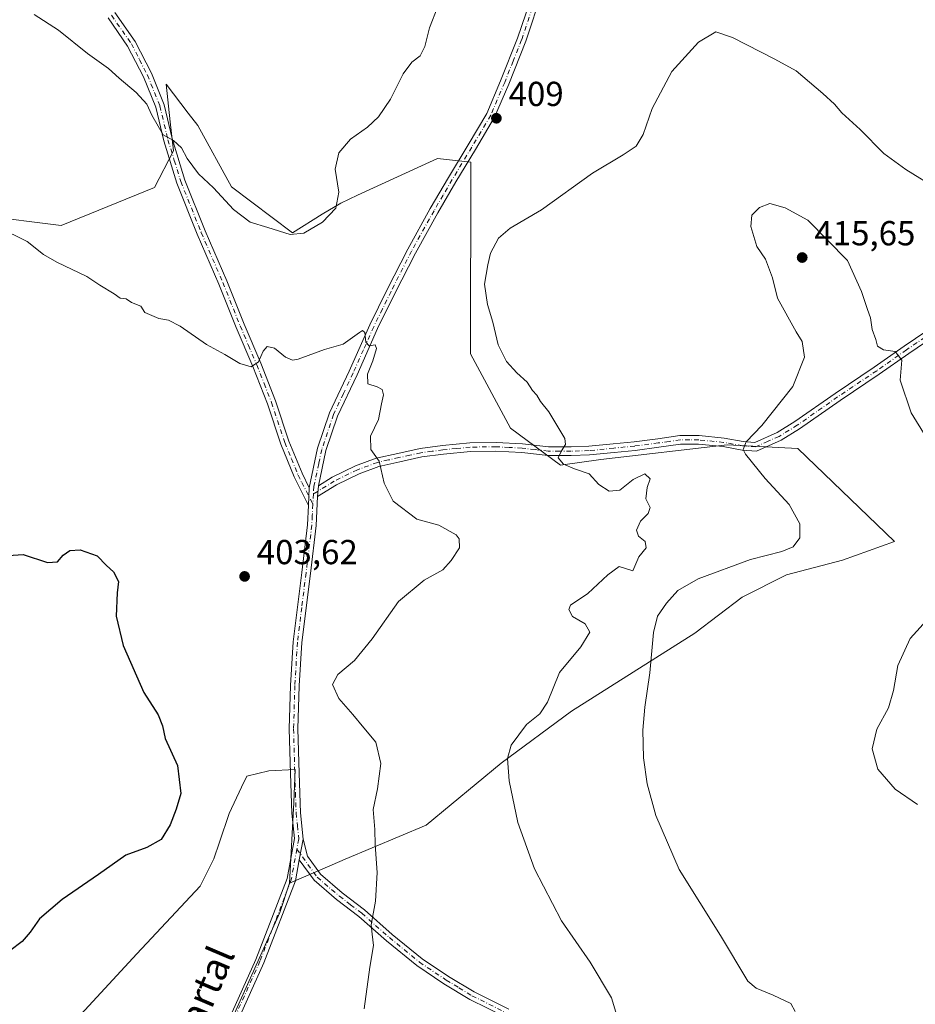
# Model space of a CAD drawing. Units: metres. Extents: x 590965 to 594431, y 4685064 to 4687430.
# Drawn here: x 591336 to 591595, y 4686999 to 4687283 of the extents above; entities that cross this region are included whole.
import ezdxf
from ezdxf.enums import TextEntityAlignment as Align

# ---------------------------------------------------------------- set-up
doc = ezdxf.new("R2010")
doc.units = ezdxf.units.M
doc.header["$MEASUREMENT"] = 0
doc.linetypes.add('DGN Style 4', pattern=[2.6384748266838614, 1.318413404963828, -0.6592067024819142, 0.001648016756204785, -0.6592067024819142])
for name, color, linetype, lineweight in [('Camino Cxs', 7, 'Continuous', 0), ('Camino eje', 30, 'DGN Style 4', 13), ('Cultivos leñosos CxS', 92, 'Continuous', 0), ('Curva de nivel maestra', 30, 'Continuous', 30), ('Curva de nivel normal', 30, 'Continuous', 0), ('Pastizal CxS', 92, 'Continuous', 0), ('Pista no pavimentada Cxs', 111, 'Continuous', 0), ('Pista no pavimentada eje', 91, 'DGN Style 4', 0), ('Pista pavimentada Cxs', 135, 'Continuous', 0), ('Pista pavimentada eje', 135, 'DGN Style 4', 0), ('Punto de cota en terreno', 7, 'Continuous', 0), ('Rótulo de punto de cota en terreno', 7, 'Continuous', 0), ('Texto cartográfico', 7, 'Continuous', 0)]:
    doc.layers.add(name, color=color, linetype=linetype, lineweight=lineweight)
doc.styles.add('Style-Arial', font='txt')

# ---------------------------------------------------------------- blocks, each defined once
blk = doc.blocks.new('*U7')
at = {"layer": 'Cultivos leñosos CxS', "color": 92, "linetype": 'Continuous', "lineweight": 0}
blk.add_polyline3d([(591381.0464000005, 4686958.0955, 402.7891999999993), (591411.2089000001, 4687025.167500001, 402.8205000000016), (591413.9567, 4687033.6075, 402.937699999995), (591426.2443000004, 4687038.9089, 403.9529999999941), (591430.0828999998, 4687040.565099999, 404.1836999999941), (591453.4802999999, 4687050.329700001, 406.2811999999976), (591475.0538999997, 4687068.2423, 409.4959999999992), (591495.4386999998, 4687083.2711, 411.3585000000021), (591531.0510999998, 4687105.7457, 415.5632000000041), (591544.6424000004, 4687116.1503, 416.1003999999957), (591557.5174000004, 4687122.5913, 415.8025000000052), (591573.6107000001, 4687126.8851, 416.3334999999934), (591588.6312999995, 4687132.252900001, 417.5795999999973), (591560.7361000003, 4687159.090100001, 416.0734999999986), (591540.3509000001, 4687160.1643, 414.020399999994), (591503.8717, 4687155.871099999, 410.7054999999964), (591492.1848999998, 4687154.235300001, 409.7687000000006), (591477.8123000005, 4687164.920299999, 409.3638000000064), (591466.1864999998, 4687186.4005, 409.0544999999984), (591466.3213000001, 4687241.750499999, 408.4857000000048), (591456.6643000003, 4687242.8235, 409.6481000000058), (591433.6218999998, 4687232.182700001, 409.9458000000013), (591428.7691000003, 4687229.9417, 410.2635000000009), (591423.4044000005, 4687226.722300001, 410.5764999999956), (591414.8211000003, 4687221.353900001, 410.4501000000019), (591397.1797000002, 4687234.6171, 410.6953000000067), (591387.4940999999, 4687252.304300001, 411.1573000000063), (591384.7581000002, 4687255.888900001, 411.1677999999956), (591378.3425000003, 4687264.293500001, 411.2635000000009), (591379.5592999998, 4687253.335300001, 410.5225000000065), (591380.4884000003, 4687244.9715, 410.081600000005), (591374.9625000004, 4687234.3917, 409.0005999999994), (591348.0016000001, 4687223.445699999, 406.733699999997), (591324.9316999996, 4687226.3299, 405.8169999999955)], dxfattribs=at)
blk = doc.blocks.new('5PATER')
at = {"layer": 'Cultivos leñosos CxS', "linetype": 'Continuous', "lineweight": 0}
h = blk.add_hatch(color=51, dxfattribs=at)
edge = h.paths.add_edge_path()
edge.add_ellipse((0, 0), major_axis=(-0.1095731443231308, -0.1110710700762829), ratio=0.9994222409660322, start_angle=0, end_angle=360)

msp = doc.modelspace()

# ---------------------------------------------------------------- linework, layer by layer
at = {"layer": 'Camino Cxs', "color": 7, "linetype": 'Continuous', "lineweight": 0, "extrusion": (-0.001998271286326631, -0.02382554227752661, 0.9997141343639431), "elevation": -112452.4825514075, "flags": 128}
msp.add_lwpolyline([(197612.8441060061, 4718839.222368991), (197612.844106006, 4718836.110595322)], dxfattribs=at)
at = {"layer": 'Camino Cxs', "color": 7, "linetype": 'Continuous', "lineweight": 0, "extrusion": (-0.001501833950291409, -0.0306374125813615, 0.999529436007317), "elevation": -144087.2277636116, "flags": 128}
msp.add_lwpolyline([(361223.8105230504, 4708273.503209408), (361223.8105230504, 4708278.611737071)], dxfattribs=at)
at = {"layer": 'Camino Cxs', "color": 7, "linetype": 'Continuous', "lineweight": 0}
for points in [[(591363.5800999999, 4687284.9001, 412.1812000000064), (591369.3800999997, 4687276.550100001, 411.7446000000054), (591374.1001000004, 4687267.4101, 411.1736999999994), (591377.7401000002, 4687258.3301, 410.7228000000032), (591380.0800999999, 4687248.550100001, 410.2939999999944), (591383.7701000003, 4687236.5601, 409.7131999999983), (591389.6401000004, 4687221.880100001, 408.5718000000052), (591395.8901000004, 4687207.470100001, 407.1503999999986), (591400.9001000002, 4687194.940099999, 406.0093000000052), (591405.6801000005, 4687183.7301, 405.0176000000066), (591409.9600999998, 4687172.800100001, 404.2801000000036), (591413.8101000004, 4687161.220100001, 403.4817999999942), (591417.6001000004, 4687151.920100001, 403.2926000000007), (591419.6901000004, 4687147.7301, 403.2550000000047), (591419.4401000004, 4687142.630100001, 403.0982999999979), (591415.3201000001, 4687150.880100001, 403.1524999999965), (591411.4700999996, 4687160.350099999, 403.3855999999942), (591407.6101000002, 4687171.950099999, 404.0954999999958), (591403.3601000002, 4687182.780099999, 404.9493999999977), (591398.5900999998, 4687193.9901, 405.9407000000065), (591393.5800999999, 4687206.5101, 407.0644000000029), (591387.3300999999, 4687220.920100001, 408.3258999999962), (591381.4101, 4687235.720100001, 409.4704999999958), (591377.6700999998, 4687247.890100001, 410.0752999999968), (591375.3501000004, 4687257.5701, 410.4688000000024), (591371.8201000001, 4687266.370100001, 410.8473999999987), (591367.2401000002, 4687275.2601, 411.3466999999946), (591361.6001000004, 4687283.380100001, 411.803700000004)], [(591363.5800999999, 4687284.9001, 412.1812000000064), (591369.3800999997, 4687276.550100001, 411.7446000000054), (591374.1001000004, 4687267.4101, 411.1736999999994), (591377.7401000002, 4687258.3301, 410.7228000000032), (591380.0800999999, 4687248.550100001, 410.2939999999944), (591383.7701000003, 4687236.5601, 409.7131999999983), (591389.6401000004, 4687221.880100001, 408.5718000000052), (591395.8901000004, 4687207.470100001, 407.1503999999986), (591400.9001000002, 4687194.940099999, 406.0093000000052), (591405.6801000005, 4687183.7301, 405.0176000000066), (591409.9600999998, 4687172.800100001, 404.2801000000036), (591413.8101000004, 4687161.220100001, 403.4817999999942), (591417.6001000004, 4687151.920100001, 403.2926000000007), (591419.6901000004, 4687147.7301, 403.2550000000047)], [(591419.4401000004, 4687142.630100001, 403.0982999999979), (591415.3201000001, 4687150.880100001, 403.1524999999965), (591411.4700999996, 4687160.350099999, 403.3855999999942), (591407.6101000002, 4687171.950099999, 404.0954999999958), (591403.3601000002, 4687182.780099999, 404.9493999999977), (591398.5900999998, 4687193.9901, 405.9407000000065), (591393.5800999999, 4687206.5101, 407.0644000000029), (591387.3300999999, 4687220.920100001, 408.3258999999962), (591381.4101, 4687235.720100001, 409.4704999999958), (591377.6700999998, 4687247.890100001, 410.0752999999968), (591375.3501000004, 4687257.5701, 410.4688000000024), (591371.8201000001, 4687266.370100001, 410.8473999999987), (591367.2401000002, 4687275.2601, 411.3466999999946), (591361.6001000004, 4687283.380100001, 411.803700000004)], [(591602.7001, 4687193.200099999, 413.5761000000057), (591592.8201000001, 4687186.540100001, 414.790399999998), (591584.2301000003, 4687180.5001, 415.5602999999974), (591572.9200999998, 4687172.9301, 416.0420000000013), (591561.2701000003, 4687164.7501, 416.0246999999945), (591555.9301000005, 4687161.470100001, 415.8371000000043), (591548.7701000003, 4687158.3201, 415.2366000000038), (591544.6300999997, 4687158.640100001, 414.716499999995), (591539.1501000002, 4687159.620100001, 414.0288), (591532.0900999998, 4687160.3201, 413.2005999999965), (591526.8800999997, 4687160.350099999, 412.7321999999986), (591520.6300999997, 4687159.440099999, 412.1627000000008), (591513.8000999996, 4687158.550100001, 411.6334999999963), (591507.7100999998, 4687157.940099999, 411.1704000000027), (591500.5500999996, 4687157.210100001, 410.5669999999955), (591495.3201000001, 4687157.0701, 410.1818999999959), (591488.6201, 4687157.0801, 409.6674000000057), (591481.0301000001, 4687157.940099999, 409.0418999999966), (591473.5900999998, 4687158.3301, 408.2810999999929), (591466.2200999996, 4687158.2401, 407.5608000000066), (591458.4200999998, 4687157.460100001, 406.7799999999988), (591452.1601, 4687156.630100001, 406.1505000000034), (591445.8400999998, 4687155.2301, 405.5144), (591439.7301000003, 4687153.860099999, 404.8157999999967), (591434.0500999996, 4687151.790100001, 404.1015000000043), (591427.5000999998, 4687148.5801, 403.4345999999932), (591422.0701000001, 4687145.2301, 403.2312999999995), (591422.3300999999, 4687148.3301, 403.3056999999972), (591426.2901, 4687150.770099999, 403.4701000000059), (591433.0701000001, 4687154.090100001, 404.138300000006), (591439.0301000001, 4687156.2601, 404.8846000000049), (591445.2901, 4687157.670100001, 405.5559000000067), (591451.7200999996, 4687159.100099999, 406.2710999999982), (591458.1300999997, 4687159.940099999, 406.9036000000052), (591466.0800999999, 4687160.7401, 407.645199999999), (591473.6401000004, 4687160.8301, 408.4510000000009), (591481.2301000003, 4687160.440099999, 409.3099999999977), (591488.7600999996, 4687159.5701, 409.8542000000016), (591495.2901, 4687159.5701, 410.3344999999972), (591500.3901000004, 4687159.710100001, 410.7148000000016), (591507.4600999998, 4687160.4301, 411.297000000006), (591513.5100999996, 4687161.040100001, 411.8016000000061), (591520.2901, 4687161.920100001, 412.4128000000055), (591526.7001, 4687162.860099999, 413.0151999999944), (591532.2301000003, 4687162.8201, 413.5008999999991), (591539.5000999998, 4687162.100099999, 414.2690000000002), (591544.9501, 4687161.120100001, 414.8144999999931), (591548.3400999998, 4687160.860099999, 415.1564000000071), (591554.7600999996, 4687163.690099999, 415.5924999999988), (591559.8901000004, 4687166.840100001, 415.7534000000014), (591571.5000999998, 4687174.9901, 415.9054999999935), (591582.8101000004, 4687182.5601, 415.6567000000068), (591591.4001000002, 4687188.600099999, 414.9251999999979), (591601.2600999996, 4687195.2501, 413.7798000000039)], [(591422.3300999999, 4687148.3301, 403.3056999999972), (591426.2901, 4687150.770099999, 403.4701000000059), (591433.0701000001, 4687154.090100001, 404.138300000006), (591439.0301000001, 4687156.2601, 404.8846000000049), (591445.2901, 4687157.670100001, 405.5559000000067), (591451.7200999996, 4687159.100099999, 406.2710999999982), (591458.1300999997, 4687159.940099999, 406.9036000000052), (591466.0800999999, 4687160.7401, 407.645199999999), (591473.6401000004, 4687160.8301, 408.4510000000009), (591481.2301000003, 4687160.440099999, 409.3099999999977), (591488.7600999996, 4687159.5701, 409.8542000000016), (591495.2901, 4687159.5701, 410.3344999999972), (591500.3901000004, 4687159.710100001, 410.7148000000016), (591507.4600999998, 4687160.4301, 411.297000000006), (591513.5100999996, 4687161.040100001, 411.8016000000061), (591520.2901, 4687161.920100001, 412.4128000000055), (591526.7001, 4687162.860099999, 413.0151999999944), (591532.2301000003, 4687162.8201, 413.5008999999991), (591539.5000999998, 4687162.100099999, 414.2690000000002), (591544.9501, 4687161.120100001, 414.8144999999931), (591548.3400999998, 4687160.860099999, 415.1564000000071), (591554.7600999996, 4687163.690099999, 415.5924999999988), (591559.8901000004, 4687166.840100001, 415.7534000000014), (591571.5000999998, 4687174.9901, 415.9054999999935), (591582.8101000004, 4687182.5601, 415.6567000000068), (591591.4001000002, 4687188.600099999, 414.9251999999979), (591601.2600999996, 4687195.2501, 413.7798000000039)], [(591602.7001, 4687193.200099999, 413.5761000000057), (591592.8201000001, 4687186.540100001, 414.790399999998), (591584.2301000003, 4687180.5001, 415.5602999999974), (591572.9200999998, 4687172.9301, 416.0420000000013), (591561.2701000003, 4687164.7501, 416.0246999999945), (591555.9301000005, 4687161.470100001, 415.8371000000043), (591548.7701000003, 4687158.3201, 415.2366000000038), (591544.6300999997, 4687158.640100001, 414.716499999995), (591539.1501000002, 4687159.620100001, 414.0288), (591532.0900999998, 4687160.3201, 413.2005999999965), (591526.8800999997, 4687160.350099999, 412.7321999999986), (591520.6300999997, 4687159.440099999, 412.1627000000008), (591513.8000999996, 4687158.550100001, 411.6334999999963), (591507.7100999998, 4687157.940099999, 411.1704000000027), (591500.5500999996, 4687157.210100001, 410.5669999999955), (591495.3201000001, 4687157.0701, 410.1818999999959), (591488.6201, 4687157.0801, 409.6674000000057), (591481.0301000001, 4687157.940099999, 409.0418999999966), (591473.5900999998, 4687158.3301, 408.2810999999929), (591466.2200999996, 4687158.2401, 407.5608000000066), (591458.4200999998, 4687157.460100001, 406.7799999999988), (591452.1601, 4687156.630100001, 406.1505000000034), (591445.8400999998, 4687155.2301, 405.5144), (591439.7301000003, 4687153.860099999, 404.8157999999967), (591434.0500999996, 4687151.790100001, 404.1015000000043), (591427.5000999998, 4687148.5801, 403.4345999999932), (591422.0701000001, 4687145.2301, 403.2312999999995)]]:
    msp.add_polyline3d(points, dxfattribs=at)
at = {"layer": 'Camino eje', "color": 30, "linetype": 'DGN Style 4', "lineweight": 13}
for points in [[(591362.5900999998, 4687284.140100001, 411.9670000000042), (591368.3101000004, 4687275.905099999, 411.537599999996), (591370.6700999998, 4687271.335100001, 411.251099999994), (591372.9600999998, 4687266.890100001, 410.9933000000019), (591376.5450999998, 4687257.950099999, 410.5947000000015), (591378.8750999998, 4687248.220100001, 410.1842999999935), (591380.7200999996, 4687242.225099999, 409.9474000000046), (591382.5900999998, 4687236.140100001, 409.5666000000056), (591388.4851000002, 4687221.4001, 408.4398999999976), (591394.7351000002, 4687206.9901, 407.1070999999938), (591399.7451, 4687194.465100001, 405.9746000000014), (591402.1300999997, 4687188.860099999, 405.4786000000022), (591404.5201000003, 4687183.255100001, 404.983699999997), (591406.6451000003, 4687177.840100001, 404.5412000000069), (591408.7851, 4687172.3751, 404.187699999995), (591412.6401000004, 4687160.7851, 403.4492999999929), (591414.5351, 4687156.1351, 403.2863999999972), (591416.4600999998, 4687151.4001, 403.226999999999), (591417.5050999997, 4687149.3051, 403.2489999999962), (591420.7111000001, 4687143.009500001, 403.1437000000006)], [(591601.9801000003, 4687194.225099999, 413.6796000000031), (591592.1101000002, 4687187.5701, 414.8562999999995), (591583.5201000003, 4687181.530099999, 415.6068999999989), (591572.2100999998, 4687173.960100001, 415.9817000000039), (591560.5800999999, 4687165.795100001, 415.8898999999947), (591555.3450999996, 4687162.5801, 415.7164000000048), (591552.1350999996, 4687161.165100001, 415.4890000000014), (591548.5551000005, 4687159.590100001, 415.1943000000028), (591544.7901, 4687159.880100001, 414.7676999999967), (591542.0500999996, 4687160.370100001, 414.465200000006), (591539.3251, 4687160.860099999, 414.1508999999933), (591532.1601, 4687161.5701, 413.3579000000027), (591529.5551000005, 4687161.585100001, 413.1257000000041), (591526.7901, 4687161.6051, 412.8858000000037), (591523.5850999998, 4687161.1351, 412.5687000000034), (591520.4600999998, 4687160.6801, 412.2883000000002), (591513.6551000001, 4687159.795100001, 411.7188000000024), (591507.5850999998, 4687159.1851, 411.2339999999967), (591500.4700999996, 4687158.460100001, 410.646900000007), (591495.3051000005, 4687158.3201, 410.2608999999939), (591492.0401, 4687158.3201, 410.030899999998), (591488.6901000004, 4687158.325099999, 409.7531000000017), (591484.8951000003, 4687158.755100001, 409.4756000000052), (591481.1300999997, 4687159.190099999, 409.1762000000017), (591477.4101, 4687159.3851, 408.7991999999941), (591473.6151000002, 4687159.5801, 408.3656999999948), (591466.1501000002, 4687159.4901, 407.6027999999933), (591462.1750999996, 4687159.090100001, 407.2324999999983), (591458.2751000002, 4687158.700099999, 406.8410000000004), (591455.1451000003, 4687158.2851, 406.5273000000016), (591451.9401000004, 4687157.8651, 406.2036999999983), (591448.7251000004, 4687157.1501, 405.8608999999997), (591445.5651000004, 4687156.450099999, 405.5339999999997), (591442.5100999996, 4687155.765100001, 405.2081000000035), (591439.3800999997, 4687155.0601, 404.8478999999934), (591433.5601000004, 4687152.940099999, 404.1067999999942), (591426.8951000003, 4687149.675100001, 403.4536999999983), (591420.8800999997, 4687145.965700001, 403.2265999999945)]]:
    msp.add_polyline3d(points, dxfattribs=at)
at = {"layer": 'Cultivos leñosos CxS', "color": 92, "linetype": 'Continuous', "lineweight": 0}
for points in [[(591324.9316999996, 4687226.3299, 405.8169999999955), (591348.0016000001, 4687223.445699999, 406.733699999997), (591374.9625000004, 4687234.3917, 409.0005999999994), (591380.4884000003, 4687244.9715, 410.081600000005), (591379.5592999998, 4687253.335300001, 410.5225000000065), (591378.3425000003, 4687264.293500001, 411.2635000000009), (591384.7581000002, 4687255.888900001, 411.1677999999956), (591387.4940999999, 4687252.304300001, 411.1573000000063), (591397.1797000002, 4687234.6171, 410.6953000000067), (591414.8211000003, 4687221.353900001, 410.4501000000019), (591423.4044000005, 4687226.722300001, 410.5764999999956), (591428.7691000003, 4687229.9417, 410.2635000000009), (591433.6218999998, 4687232.182700001, 409.9458000000013), (591456.6643000003, 4687242.8235, 409.6481000000058), (591466.3213000001, 4687241.750499999, 408.4857000000048), (591466.1864999998, 4687186.4005, 409.0544999999984), (591477.8123000005, 4687164.920299999, 409.3638000000064), (591492.1848999998, 4687154.235300001, 409.7687000000006), (591503.8717, 4687155.871099999, 410.7054999999964), (591540.3509000001, 4687160.1643, 414.020399999994), (591560.7361000003, 4687159.090100001, 416.0734999999986), (591588.6312999995, 4687132.252900001, 417.5795999999973), (591573.6107000001, 4687126.8851, 416.3334999999934), (591557.5174000004, 4687122.5913, 415.8025000000052), (591544.6424000004, 4687116.1503, 416.1003999999957), (591531.0510999998, 4687105.7457, 415.5632000000041), (591495.4386999998, 4687083.2711, 411.3585000000021), (591475.0538999997, 4687068.2423, 409.4959999999992), (591453.4802999999, 4687050.329700001, 406.2811999999976), (591430.0828999998, 4687040.565099999, 404.1836999999941), (591426.2443000004, 4687038.9089, 403.9529999999941), (591413.9567, 4687033.6075, 402.937699999995)], [(591413.9567, 4687033.6075, 402.937699999995), (591415.1776999999, 4687056.9177, 402.6677999999956), (591415.5745000001, 4687066.442700001, 402.6082000000025), (591408.0339000003, 4687066.045700001, 402.1230999999971), (591401.6838999996, 4687064.4583, 401.6180000000023), (591400.0963000003, 4687061.283299999, 401.4618999999948), (591396.5245000003, 4687053.742699999, 401.4811999999947), (591393.7462999999, 4687045.408299999, 401.2161999999953), (591392.1589000003, 4687040.6457, 401.1555999999982), (591388.1901000004, 4687032.708100001, 401.1491999999998), (591369.9336999999, 4687013.261299999, 401.668399999995), (591353.6879000004, 4686995.697100001, 401.6220999999932), (591343.0840999996, 4686988.806700001, 401.0834999999934), (591301.3318999996, 4686959.220899999, 397.2192000000068), (591263.6886999998, 4686935.132300001, 396.5078000000067), (591230.6152999997, 4686917.8497, 395.1396999999997), (591202.7909000004, 4686906.134299999, 394.2385000000068), (591186.3349000001, 4686900.885500001, 393.7391999999964)], [(591353.6879000004, 4686995.697100001, 401.6220999999932), (591369.9336999999, 4687013.261299999, 401.668399999995), (591388.1901000004, 4687032.708100001, 401.1491999999998), (591392.1589000003, 4687040.6457, 401.1555999999982), (591393.7462999999, 4687045.408299999, 401.2161999999953), (591396.5245000003, 4687053.742699999, 401.4811999999947), (591400.0963000003, 4687061.283299999, 401.4618999999948), (591401.6838999996, 4687064.4583, 401.6180000000023), (591408.0339000003, 4687066.045700001, 402.1230999999971), (591415.5745000001, 4687066.442700001, 402.6082000000025), (591415.1776999999, 4687056.9177, 402.6677999999956), (591413.9567, 4687033.6075, 402.937699999995), (591411.2089000001, 4687025.167500001, 402.8205000000016), (591381.0464000005, 4686958.0955, 402.7891999999993)], [(591413.9567, 4687033.6075, 402.937699999995), (591411.2089000001, 4687025.167500001, 402.8205000000016), (591381.0464000005, 4686958.0955, 402.7891999999993), (591359.1776999999, 4686902.926899999, 402.8214000000008)], [(591413.9567, 4687033.6075, 402.937699999995), (591411.2089000001, 4687025.167500001, 402.8205000000016), (591381.0464000005, 4686958.0955, 402.7891999999993), (591359.1776999999, 4686902.926899999, 402.8214000000008)]]:
    msp.add_polyline3d(points, dxfattribs=at)
at = {"layer": 'Curva de nivel maestra', "color": 30, "linetype": 'Continuous', "lineweight": 30, "elevation": 400, "flags": 128}
msp.add_lwpolyline([(591329.6600000003, 4687127.9801), (591337.1100000005, 4687128.450099999), (591344.1100000005, 4687126.190099999), (591347.0199999996, 4687126.340100001), (591348.6399999997, 4687128.270099999), (591350.54, 4687129.630100001), (591353.4900000002, 4687129.8201), (591358.4000000004, 4687128.130100001), (591361.1100000005, 4687125.290100001), (591363.1100000005, 4687123.440099999), (591364.6299999999, 4687120.670100001), (591364.2599999999, 4687117.440099999), (591363.8899999997, 4687110.7301), (591365.9100000003, 4687102.2601), (591371.9500000002, 4687088.6501), (591376.0700000003, 4687082.1801), (591377.3300000001, 4687079.020099999), (591378.0599999996, 4687075.4001), (591381.5999999996, 4687067.620100001), (591382.6399999997, 4687059.470100001), (591381.2100000001, 4687055.020099999), (591379.54, 4687050.470100001), (591376.8799999999, 4687046.170100001), (591372.7400000002, 4687043.870100001), (591366.7400000002, 4687041.670100001), (591358.7800000003, 4687036.120100001), (591348.3200000003, 4687028.890100001), (591341.8099999996, 4687023.3201), (591339.1100000005, 4687019.450099999), (591336.7800000003, 4687016.790100001), (591333.2000000002, 4687014.090100001)], dxfattribs=at)
at = {"layer": 'Curva de nivel normal', "color": 30, "linetype": 'Continuous', "lineweight": 0, "flags": 128}
for points, elevation in [([(591340.2599999999, 4687284.340100001), (591347.25, 4687279.790100001), (591355.6600000003, 4687273.0801), (591361.6799999997, 4687268.7501), (591364.7999999998, 4687265.950099999), (591369.7199999997, 4687261.880100001), (591372.7800000003, 4687258.4301), (591374.1799999997, 4687255.3301), (591377.54, 4687249.6601), (591380.5, 4687247.9801), (591382.79, 4687245.880100001), (591384.4100000003, 4687242.840100001), (591387.7300000004, 4687238.380100001), (591392.0300000003, 4687234.350099999), (591397.7599999999, 4687228.0801), (591402.6200000001, 4687224.420100001), (591407.6900000004, 4687222.9001), (591414.1399999997, 4687220.840100001), (591418.0999999996, 4687221.2401), (591423.5300000003, 4687224.460100001), (591427.3399999999, 4687228.420100001), (591428.2199999997, 4687233.090100001), (591427.1600000003, 4687239.7501), (591428.1699999999, 4687244.420100001), (591431.5499999998, 4687248.360099999), (591436.4800000004, 4687251.870100001), (591439.6399999997, 4687254.8201), (591443.1399999997, 4687259.890100001), (591446.7599999999, 4687267.2601), (591449.25, 4687270.630100001), (591451.7400000002, 4687272.470100001), (591453.0599999996, 4687275.0801), (591454.4000000004, 4687280.470100001), (591456.7800000003, 4687286.6601)], 410), ([(591537.0800000001, 4687279.340100001), (591532.0800000001, 4687276.350099999), (591524.4100000003, 4687267.9001), (591518.7300000004, 4687257.200099999), (591516.04, 4687249.7501), (591514.1100000005, 4687246.360099999), (591510.3099999996, 4687243.840100001), (591501.4199999999, 4687238.5801), (591486.6900000004, 4687227.970100001), (591477.7199999997, 4687222.7301), (591474.2999999998, 4687219.8201), (591471.9800000004, 4687215.420100001), (591471.2300000004, 4687212.130100001), (591470.2699999996, 4687206.5001), (591471.0999999996, 4687200.6601), (591472.6699999999, 4687195.5101), (591474.2599999999, 4687188.960100001), (591476.6600000003, 4687184.170100001), (591479.5800000001, 4687180.920100001), (591482.5800000001, 4687178.2601), (591484.1600000003, 4687175.8301), (591485.3399999999, 4687174.470100001), (591486.4299999997, 4687172.620100001), (591488.8600000005, 4687169.670100001), (591493.4900000002, 4687161.9901), (591493.6900000004, 4687160.280099999), (591492.4600000001, 4687158.450099999), (591491.5700000003, 4687156.4301), (591493.1100000005, 4687154.550100001), (591496.2199999997, 4687153.220100001), (591500.54, 4687151.7401), (591503.29, 4687148.7301), (591506.2599999999, 4687146.7601), (591509.3200000003, 4687147.0601), (591513.1600000003, 4687150.100099999), (591516.5300000003, 4687151.770099999), (591518.1100000005, 4687150.360099999), (591517.2400000002, 4687147.790100001), (591516.8799999999, 4687144.600099999), (591518.0700000003, 4687142.0701), (591517.5599999996, 4687140.3201), (591515.3600000005, 4687138.140100001), (591514.2000000002, 4687135.530099999), (591514.7300000004, 4687133.7601), (591516.6200000001, 4687132.220100001), (591517, 4687130.4101), (591514.8300000001, 4687127.770099999), (591513.1200000001, 4687123.8101), (591509.1200000001, 4687125.0601), (591505.9100000003, 4687122.6501), (591500.1500000004, 4687117.210100001), (591495.0899999999, 4687113.8201), (591494.6600000003, 4687112.5601), (591495.6600000003, 4687110.610099999), (591499.3399999999, 4687108.440099999), (591500.6500000004, 4687106.110099999), (591498.0700000003, 4687101.840100001), (591491.9600000001, 4687094.380100001), (591488.5099999999, 4687085.850099999), (591486.2100000001, 4687082.450099999), (591482.4199999999, 4687079.450099999), (591477.9800000004, 4687073.4001), (591476.8799999999, 4687069.5701), (591477.4199999999, 4687063.120100001), (591479.9199999999, 4687051.130100001), (591484.6799999997, 4687037.770099999), (591492.5, 4687022.720100001), (591500.79, 4687010.840100001), (591506.9600000001, 4687000.4801), (591510.0199999996, 4686990.280099999)], 410), ([(591601.2599999999, 4687233.870100001), (591591.9100000003, 4687239.620100001), (591585.6200000001, 4687244.220100001), (591578.7199999997, 4687251.130100001), (591573.4400000004, 4687256.020099999), (591571.3600000005, 4687258.440099999), (591567.9900000002, 4687261.5101), (591560.2800000003, 4687268.0801), (591554.0899999999, 4687271.4301), (591541.9100000003, 4687277.720100001), (591537.0800000001, 4687279.340100001)], 410), ([(591552.6600000003, 4687229.840100001), (591549.6299999999, 4687228.640100001), (591547.4299999997, 4687226.4301), (591547.1500000004, 4687223.190099999), (591548.9500000002, 4687217.360099999), (591551.4299999997, 4687213.7601), (591553.4000000004, 4687208.360099999), (591554.9000000004, 4687202.5001), (591560.25, 4687192.780099999), (591562.04, 4687190.0101), (591562.6799999997, 4687185.4301), (591559.2800000003, 4687176.950099999), (591550.3700000001, 4687165.690099999), (591545.8099999996, 4687161.030099999), (591544.9400000004, 4687158.8201), (591545.5999999996, 4687157.4301), (591551.3399999999, 4687150.450099999), (591558.2400000002, 4687142.9301), (591561.29, 4687137.3301), (591561.3099999996, 4687133.300100001), (591559.3799999999, 4687130.710100001), (591556.1200000001, 4687129.380100001), (591547.0800000001, 4687127.050100001), (591531.9400000004, 4687121.460100001), (591526.1399999997, 4687118.130100001), (591522.8700000001, 4687114.440099999), (591520.25, 4687110.690099999), (591519.0599999996, 4687105.950099999), (591518, 4687094.280099999), (591516.5499999998, 4687084.440099999), (591516.0300000003, 4687077.8201), (591516.2199999997, 4687069.780099999), (591517.2599999999, 4687062.280099999), (591519.7800000003, 4687053.120100001), (591526.4500000002, 4687037.590100001), (591538.4199999999, 4687018.4901), (591546.3200000003, 4687005.360099999), (591548.7599999999, 4687003.3101), (591553.6100000005, 4687001.3301), (591558.7000000002, 4686998.9001), (591559.9400000004, 4686996.530099999)], 415), ([(591597.7800000003, 4687162.380100001), (591593.4400000004, 4687169.3301), (591590.2699999996, 4687178.8201), (591590.8099999996, 4687184.600099999), (591588.8399999999, 4687187.120100001), (591585.4699999997, 4687187.5601), (591583.7599999999, 4687188.5801), (591583.2300000004, 4687190.5701), (591582.1600000003, 4687193.450099999), (591581.7400000002, 4687196.780099999), (591580.8499999996, 4687199.2301), (591579.1399999997, 4687204.4301), (591575.04, 4687213.380100001), (591563.6299999999, 4687224.9801), (591557.04, 4687228.530099999), (591552.6600000003, 4687229.840100001)], 415), ([(591435.5700000003, 4686997.3301), (591437.1600000003, 4687009.380100001), (591438.2300000004, 4687015.600099999), (591437.8600000005, 4687018.9001), (591437.5199999996, 4687021.590100001), (591438.8200000003, 4687028.460100001), (591439.29, 4687036.6801), (591438.7400000002, 4687044.720100001), (591438.6500000004, 4687049.110099999), (591438.1600000003, 4687054.8301), (591439.3499999996, 4687060.880100001), (591440.3200000003, 4687068.1601), (591438.8899999997, 4687074.300100001), (591435.4199999999, 4687078.440099999), (591432.2800000003, 4687082.300100001), (591428.1900000004, 4687086.880100001), (591426.4299999997, 4687090.950099999), (591427.9100000003, 4687093.850099999), (591432.7599999999, 4687097.9301), (591437.8499999996, 4687104.100099999), (591445.4600000001, 4687114.960100001), (591452.8499999996, 4687121.040100001), (591458.29, 4687124.0801), (591460.6600000003, 4687126.7301), (591463.0499999998, 4687130.420100001), (591462.9600000001, 4687132.9901), (591462.1200000001, 4687134.1801), (591457.0700000003, 4687136.920100001), (591450.7199999997, 4687138.720100001), (591443.9500000002, 4687143.840100001), (591441.2999999998, 4687149.110099999), (591439.8700000001, 4687155.440099999), (591437.4800000004, 4687158.7601), (591437.3899999997, 4687162.610099999), (591439.6600000003, 4687167.4901), (591440.5199999996, 4687171.9901), (591441.1200000001, 4687174.5801), (591440.7599999999, 4687176.100099999), (591439.2400000002, 4687176.9101), (591436.5899999999, 4687177.7401), (591436.4900000002, 4687180.5701), (591438.04, 4687184.4301), (591439.1200000001, 4687187.9001), (591438.7300000004, 4687188.960100001), (591436.9400000004, 4687188.700099999), (591436.0499999998, 4687189.790100001), (591435.75, 4687192.600099999), (591435.0899999999, 4687193.110099999), (591434.2300000004, 4687192.590100001), (591429.4299999997, 4687189.1801), (591424.0999999996, 4687187.6601), (591416.4299999997, 4687184.890100001), (591414.8200000003, 4687184.610099999), (591412.7999999998, 4687185.440099999), (591409.6399999997, 4687188.0601), (591407.5599999996, 4687188.5601), (591406.3399999999, 4687187.200099999), (591404.9800000004, 4687184.0601), (591402.9000000004, 4687182.690099999), (591399.6799999997, 4687183.630100001), (591395.3200000003, 4687186.210100001), (591390.0099999999, 4687189.1501), (591382.4000000004, 4687194.380100001), (591379.0599999996, 4687196.120100001), (591376.2599999999, 4687196.5601), (591372.2000000002, 4687198.380100001), (591371.0899999999, 4687200.210100001), (591368.3799999999, 4687201.2601), (591366.8499999996, 4687202.290100001), (591365.0999999996, 4687202.450099999), (591363.3600000005, 4687203.6801), (591359.25, 4687206.2401), (591355.4299999997, 4687208.7501), (591346.8099999996, 4687212.850099999), (591342.9100000003, 4687215.100099999), (591338.2400000002, 4687218.8101), (591329.7800000003, 4687222.940099999)], 405), ([(591598.8899999997, 4687110.4901), (591593.1799999997, 4687104.200099999), (591589.5800000001, 4687096.440099999), (591588.3899999997, 4687089.1801), (591586.8899999997, 4687084.2501), (591583.5899999999, 4687078.030099999), (591582.25, 4687072.350099999), (591583.8799999999, 4687066.540100001), (591588.8200000003, 4687060.720100001), (591595.3399999999, 4687056.280099999)], 420)]:
    msp.add_lwpolyline(points, dxfattribs=dict(at, elevation=elevation))
at = {"layer": 'Pastizal CxS', "color": 92, "linetype": 'Continuous', "lineweight": 0}
for points in [[(591324.9316999996, 4687226.3299, 405.8169999999955), (591348.0016000001, 4687223.445699999, 406.733699999997), (591374.9625000004, 4687234.3917, 409.0005999999994), (591380.4884000003, 4687244.9715, 410.081600000005), (591379.5592999998, 4687253.335300001, 410.5225000000065), (591378.3425000003, 4687264.293500001, 411.2635000000009), (591384.7581000002, 4687255.888900001, 411.1677999999956), (591387.4940999999, 4687252.304300001, 411.1573000000063), (591397.1797000002, 4687234.6171, 410.6953000000067), (591414.8211000003, 4687221.353900001, 410.4501000000019), (591423.4044000005, 4687226.722300001, 410.5764999999956), (591428.7691000003, 4687229.9417, 410.2635000000009), (591433.6218999998, 4687232.182700001, 409.9458000000013), (591456.6643000003, 4687242.8235, 409.6481000000058), (591466.3213000001, 4687241.750499999, 408.4857000000048), (591466.1864999998, 4687186.4005, 409.0544999999984), (591477.8123000005, 4687164.920299999, 409.3638000000064), (591492.1848999998, 4687154.235300001, 409.7687000000006), (591503.8717, 4687155.871099999, 410.7054999999964), (591540.3509000001, 4687160.1643, 414.020399999994), (591560.7361000003, 4687159.090100001, 416.0734999999986), (591588.6312999995, 4687132.252900001, 417.5795999999973), (591573.6107000001, 4687126.8851, 416.3334999999934), (591557.5174000004, 4687122.5913, 415.8025000000052), (591544.6424000004, 4687116.1503, 416.1003999999957), (591531.0510999998, 4687105.7457, 415.5632000000041), (591495.4386999998, 4687083.2711, 411.3585000000021), (591475.0538999997, 4687068.2423, 409.4959999999992), (591453.4802999999, 4687050.329700001, 406.2811999999976), (591430.0828999998, 4687040.565099999, 404.1836999999941), (591426.2443000004, 4687038.9089, 403.9529999999941), (591413.9567, 4687033.6075, 402.937699999995), (591415.1776999999, 4687056.9177, 402.6677999999956), (591415.5745000001, 4687066.442700001, 402.6082000000025), (591408.0339000003, 4687066.045700001, 402.1230999999971), (591401.6838999996, 4687064.4583, 401.6180000000023), (591400.0963000003, 4687061.283299999, 401.4618999999948), (591396.5245000003, 4687053.742699999, 401.4811999999947), (591393.7462999999, 4687045.408299999, 401.2161999999953), (591392.1589000003, 4687040.6457, 401.1555999999982), (591388.1901000004, 4687032.708100001, 401.1491999999998), (591369.9336999999, 4687013.261299999, 401.668399999995), (591353.6879000004, 4686995.697100001, 401.6220999999932)], [(591324.9316999996, 4687226.3299, 405.8169999999955), (591348.0016000001, 4687223.445699999, 406.733699999997), (591374.9625000004, 4687234.3917, 409.0005999999994), (591380.4884000003, 4687244.9715, 410.081600000005), (591379.5592999998, 4687253.335300001, 410.5225000000065), (591378.3425000003, 4687264.293500001, 411.2635000000009), (591384.7581000002, 4687255.888900001, 411.1677999999956), (591387.4940999999, 4687252.304300001, 411.1573000000063), (591397.1797000002, 4687234.6171, 410.6953000000067), (591414.8211000003, 4687221.353900001, 410.4501000000019), (591423.4044000005, 4687226.722300001, 410.5764999999956), (591428.7691000003, 4687229.9417, 410.2635000000009), (591433.6218999998, 4687232.182700001, 409.9458000000013), (591456.6643000003, 4687242.8235, 409.6481000000058), (591466.3213000001, 4687241.750499999, 408.4857000000048), (591466.1864999998, 4687186.4005, 409.0544999999984), (591477.8123000005, 4687164.920299999, 409.3638000000064), (591492.1848999998, 4687154.235300001, 409.7687000000006), (591503.8717, 4687155.871099999, 410.7054999999964), (591540.3509000001, 4687160.1643, 414.020399999994), (591560.7361000003, 4687159.090100001, 416.0734999999986), (591588.6312999995, 4687132.252900001, 417.5795999999973), (591573.6107000001, 4687126.8851, 416.3334999999934), (591557.5174000004, 4687122.5913, 415.8025000000052), (591544.6424000004, 4687116.1503, 416.1003999999957), (591531.0510999998, 4687105.7457, 415.5632000000041), (591495.4386999998, 4687083.2711, 411.3585000000021), (591475.0538999997, 4687068.2423, 409.4959999999992), (591453.4802999999, 4687050.329700001, 406.2811999999976), (591430.0828999998, 4687040.565099999, 404.1836999999941), (591426.2443000004, 4687038.9089, 403.9529999999941), (591413.9567, 4687033.6075, 402.937699999995)], [(591413.9567, 4687033.6075, 402.937699999995), (591415.1776999999, 4687056.9177, 402.6677999999956), (591415.5745000001, 4687066.442700001, 402.6082000000025), (591408.0339000003, 4687066.045700001, 402.1230999999971), (591401.6838999996, 4687064.4583, 401.6180000000023), (591400.0963000003, 4687061.283299999, 401.4618999999948), (591396.5245000003, 4687053.742699999, 401.4811999999947), (591393.7462999999, 4687045.408299999, 401.2161999999953), (591392.1589000003, 4687040.6457, 401.1555999999982), (591388.1901000004, 4687032.708100001, 401.1491999999998), (591369.9336999999, 4687013.261299999, 401.668399999995), (591353.6879000004, 4686995.697100001, 401.6220999999932), (591343.0840999996, 4686988.806700001, 401.0834999999934), (591301.3318999996, 4686959.220899999, 397.2192000000068), (591263.6886999998, 4686935.132300001, 396.5078000000067), (591230.6152999997, 4686917.8497, 395.1396999999997), (591202.7909000004, 4686906.134299999, 394.2385000000068), (591186.3349000001, 4686900.885500001, 393.7391999999964)]]:
    msp.add_polyline3d(points, dxfattribs=at)
at = {"layer": 'Pista no pavimentada Cxs', "color": 111, "linetype": 'Continuous', "lineweight": 0, "extrusion": (0.002245626226032375, 0.01197667319984653, 0.9999257554748339), "elevation": 57866.48276363782, "flags": 128}
msp.add_lwpolyline([(591415.5131993917, 4686689.405207972), (591414.4030373497, 4686683.484783342)], dxfattribs=at)
at = {"layer": 'Pista no pavimentada Cxs', "color": 111, "linetype": 'Continuous', "lineweight": 0}
for points in [[(591476.2100999998, 4686994.9801, 407.2853999999934), (591466.0500999996, 4687000.030099999, 406.767200000002), (591458.5301000001, 4687004.590100001, 406.3231999999989), (591450.7401000002, 4687009.800100001, 405.8313000000053), (591442.0100999996, 4687016.9301, 405.1701999999932), (591434.0301000001, 4687023.970100001, 404.5402999999933), (591427.5900999998, 4687028.870100001, 404.0602999999974), (591421.0500999996, 4687034.4801, 403.581600000005), (591416.8000999996, 4687040.390100001, 403.2605999999942), (591417.9101, 4687046.3101, 403.1872000000003), (591419.1300999997, 4687041.4001, 403.3871999999974), (591422.9101, 4687036.1801, 403.7226999999984), (591429.1700999998, 4687030.8101, 404.2023999999947), (591435.6101000002, 4687025.9001, 404.6389999999956), (591443.6201, 4687018.840100001, 405.2418000000035), (591452.2301000003, 4687011.8101, 405.9343999999983), (591459.8701, 4687006.700099999, 406.4422999999952), (591467.2500999998, 4687002.2301, 406.8788000000059), (591477.2701000003, 4686997.2501, 407.411300000007)], [(591417.9101, 4687046.3101, 403.1872000000003), (591419.1300999997, 4687041.4001, 403.3871999999974), (591422.9101, 4687036.1801, 403.7226999999984), (591429.1700999998, 4687030.8101, 404.2023999999947), (591435.6101000002, 4687025.9001, 404.6389999999956), (591443.6201, 4687018.840100001, 405.2418000000035), (591452.2301000003, 4687011.8101, 405.9343999999983), (591459.8701, 4687006.700099999, 406.4422999999952), (591467.2500999998, 4687002.2301, 406.8788000000059), (591477.2701000003, 4686997.2501, 407.411300000007)], [(591476.2100999998, 4686994.9801, 407.2853999999934), (591466.0500999996, 4687000.030099999, 406.767200000002), (591458.5301000001, 4687004.590100001, 406.3231999999989), (591450.7401000002, 4687009.800100001, 405.8313000000053), (591442.0100999996, 4687016.9301, 405.1701999999932), (591434.0301000001, 4687023.970100001, 404.5402999999933), (591427.5900999998, 4687028.870100001, 404.0602999999974), (591421.0500999996, 4687034.4801, 403.581600000005), (591416.8000999996, 4687040.390100001, 403.2605999999942)]]:
    msp.add_polyline3d(points, dxfattribs=at)
at = {"layer": 'Pista no pavimentada eje', "color": 91, "linetype": 'DGN Style 4', "lineweight": 0}
msp.add_polyline3d([(591416.0998999998, 4687043.455900001, 403.1538), (591421.9801000003, 4687035.3301, 403.6385000000009), (591428.3800999997, 4687029.840100001, 404.1300999999949), (591431.6001000004, 4687027.390100001, 404.3856999999989), (591434.8201000001, 4687024.9351, 404.5932999999932), (591438.8251, 4687021.405099999, 404.8885000000009), (591442.8151000004, 4687017.8851, 405.2115999999951), (591451.4851000002, 4687010.8051, 405.8849999999948), (591459.2001, 4687005.645099999, 406.3849999999948), (591462.8901000004, 4687003.4101, 406.6208999999944), (591466.6501000002, 4687001.130100001, 406.8209000000061), (591476.7401000002, 4686996.1151, 407.3515000000043)], dxfattribs=at)
at = {"layer": 'Pista pavimentada Cxs', "color": 135, "linetype": 'Continuous', "lineweight": 0, "extrusion": (-0.001998271286326631, -0.02382554227752661, 0.9997141343639431), "elevation": -112452.4825514075, "flags": 128}
msp.add_lwpolyline([(197612.8441060061, 4718839.222368991), (197612.844106006, 4718836.110595322)], dxfattribs=at)
at = {"layer": 'Pista pavimentada Cxs', "color": 135, "linetype": 'Continuous', "lineweight": 0, "extrusion": (-0.001501833950291409, -0.0306374125813615, 0.999529436007317), "elevation": -144087.2277636116, "flags": 128}
msp.add_lwpolyline([(361223.8105230504, 4708273.503209408), (361223.8105230504, 4708278.611737071)], dxfattribs=at)
at = {"layer": 'Pista pavimentada Cxs', "color": 135, "linetype": 'Continuous', "lineweight": 0, "extrusion": (0.002245626226032375, 0.01197667319984653, 0.9999257554748339), "elevation": 57866.48276363782, "flags": 128}
msp.add_lwpolyline([(591415.5131993917, 4686689.405207972), (591414.4030373497, 4686683.484783342)], dxfattribs=at)
at = {"layer": 'Pista pavimentada Cxs', "color": 135, "linetype": 'Continuous', "lineweight": 0}
for points in [[(591419.6901000004, 4687147.7301, 403.2550000000047), (591422.0800999999, 4687159.130100001, 403.5198999999994), (591425.5100999996, 4687169.380100001, 404.0078999999969), (591431.2200999996, 4687181.420100001, 404.5812000000006), (591437.1601, 4687194.770099999, 405.428700000004), (591442.1801000005, 4687204.9901, 405.6646000000038), (591448.1101000002, 4687216.640100001, 406.2630999999965), (591454.6101000002, 4687228.340100001, 407.1208999999944), (591459.8501000004, 4687237.3201, 407.9199999999983), (591465.5201000003, 4687246.720100001, 408.9609000000055), (591470.9600999998, 4687255.8201, 409.5516000000061), (591474.9401000004, 4687265.2401, 409.7065000000002), (591479.8201000001, 4687277.4801, 409.6548999999941), (591484.5800999999, 4687291.700099999, 409.5853999999963), (591488.2401000002, 4687304.5701, 409.4835000000021), (591490.6700999998, 4687315.0001, 409.2494000000006), (591490.6501000002, 4687322.640100001, 409.1775999999954), (591490.9401000004, 4687333.0601, 408.7231999999931), (591490.1700999998, 4687342.540100001, 408.2661999999983), (591487.9801000003, 4687354.7601, 407.5522000000055), (591484.1601, 4687369.840100001, 406.6790000000037), (591478.2801000001, 4687390.0601, 405.7140999999974), (591477.9507999998, 4687391.607100001, 405.6377999999968)], [(591480.5000999998, 4687391.640799999, 405.5669999999955), (591480.7100999998, 4687390.670100001, 405.6119999999937), (591486.5800999999, 4687370.4901, 406.5915999999997), (591490.4200999998, 4687355.290100001, 407.4732999999979), (591492.6501000002, 4687342.860099999, 408.0884999999981), (591493.4401000004, 4687333.130100001, 408.405899999998), (591493.1601, 4687322.610099999, 408.7785000000004), (591493.1700999998, 4687314.720100001, 408.8861999999936), (591490.6601, 4687303.950099999, 409.1276000000071), (591486.9700999996, 4687290.970100001, 409.2284999999974), (591482.1700999998, 4687276.620100001, 409.3641999999964), (591477.2600999996, 4687264.290100001, 409.4955999999947), (591473.2001, 4687254.690099999, 409.4407999999967), (591467.6601, 4687245.4301, 408.7350000000006), (591462.0000999998, 4687236.050100001, 407.8986000000005), (591456.7901, 4687227.110099999, 407.1591000000044), (591450.3201000001, 4687215.460100001, 406.3794999999955), (591444.4200999998, 4687203.870100001, 405.8604999999953), (591439.4200999998, 4687193.710100001, 405.3945999999996), (591433.4901000002, 4687180.370100001, 404.6168999999936), (591427.8300999999, 4687168.450099999, 404.020199999999), (591424.4901000002, 4687158.470100001, 403.6371000000072), (591422.3300999999, 4687148.3301, 403.3056999999972)], [(591375.5701000001, 4686947.780099999, 402.6223999999929), (591404.2901, 4687011.550100001, 403.1126999999979), (591413.2600999996, 4687034.940099999, 403.101800000004), (591415.3800999997, 4687046.4801, 403.0334000000003), (591414.6401000004, 4687053.790100001, 402.8359999999957), (591414.2401000002, 4687065.300100001, 402.6921000000002), (591413.9101, 4687078.1501, 402.5439999999944), (591414.2701000003, 4687090.700099999, 402.6380000000063), (591415.0201000003, 4687103.290100001, 402.828800000003), (591417.5000999998, 4687123.3201, 402.8248000000021), (591419.1700999998, 4687137.050100001, 402.9812999999995), (591419.4401000004, 4687142.630100001, 403.0982999999979), (591419.6901000004, 4687147.7301, 403.2550000000047), (591422.0800999999, 4687159.130100001, 403.5198999999994), (591425.5100999996, 4687169.380100001, 404.0078999999969), (591431.2200999996, 4687181.420100001, 404.5812000000006), (591437.1601, 4687194.770099999, 405.428700000004), (591442.1801000005, 4687204.9901, 405.6646000000038), (591448.1101000002, 4687216.640100001, 406.2630999999965), (591454.6101000002, 4687228.340100001, 407.1208999999944), (591459.8501000004, 4687237.3201, 407.9199999999983), (591465.5201000003, 4687246.720100001, 408.9609000000055), (591470.9600999998, 4687255.8201, 409.5516000000061), (591474.9401000004, 4687265.2401, 409.7065000000002), (591479.8201000001, 4687277.4801, 409.6548999999941), (591484.5800999999, 4687291.700099999, 409.5853999999963)], [(591486.9700999996, 4687290.970100001, 409.2284999999974), (591482.1700999998, 4687276.620100001, 409.3641999999964), (591477.2600999996, 4687264.290100001, 409.4955999999947), (591473.2001, 4687254.690099999, 409.4407999999967), (591467.6601, 4687245.4301, 408.7350000000006), (591462.0000999998, 4687236.050100001, 407.8986000000005), (591456.7901, 4687227.110099999, 407.1591000000044), (591450.3201000001, 4687215.460100001, 406.3794999999955), (591444.4200999998, 4687203.870100001, 405.8604999999953), (591439.4200999998, 4687193.710100001, 405.3945999999996), (591433.4901000002, 4687180.370100001, 404.6168999999936), (591427.8300999999, 4687168.450099999, 404.020199999999), (591424.4901000002, 4687158.470100001, 403.6371000000072), (591422.3300999999, 4687148.3301, 403.3056999999972), (591422.0701000001, 4687145.2301, 403.2312999999995), (591421.6700999998, 4687136.840100001, 403.0406999999978), (591419.9901000002, 4687123.020099999, 402.8686000000016), (591417.5100999996, 4687103.0601, 402.7744999999995), (591416.7701000003, 4687090.590100001, 402.7562999999937), (591416.4101, 4687078.140100001, 402.6814000000013), (591416.7401000002, 4687065.380100001, 402.8638999999966), (591417.1300999997, 4687053.960100001, 402.9591999999975), (591417.9101, 4687046.3101, 403.1872000000003), (591416.8000999996, 4687040.390100001, 403.2605999999942), (591415.6700999998, 4687034.2601, 403.2713999999978), (591406.6001000004, 4687010.590100001, 403.2495000000054), (591377.8800999997, 4686946.8301, 402.8692000000011)], [(591422.0701000001, 4687145.2301, 403.2312999999995), (591421.6700999998, 4687136.840100001, 403.0406999999978), (591419.9901000002, 4687123.020099999, 402.8686000000016), (591417.5100999996, 4687103.0601, 402.7744999999995), (591416.7701000003, 4687090.590100001, 402.7562999999937), (591416.4101, 4687078.140100001, 402.6814000000013), (591416.7401000002, 4687065.380100001, 402.8638999999966), (591417.1300999997, 4687053.960100001, 402.9591999999975), (591417.9101, 4687046.3101, 403.1872000000003)], [(591360.7701000003, 4686906.860099999, 402.8963999999978), (591362.4200999998, 4686912.540100001, 402.7805999999982), (591375.5701000001, 4686947.780099999, 402.6223999999929), (591404.2901, 4687011.550100001, 403.1126999999979), (591413.2600999996, 4687034.940099999, 403.101800000004), (591415.3800999997, 4687046.4801, 403.0334000000003), (591414.6401000004, 4687053.790100001, 402.8359999999957), (591414.2401000002, 4687065.300100001, 402.6921000000002), (591413.9101, 4687078.1501, 402.5439999999944), (591414.2701000003, 4687090.700099999, 402.6380000000063), (591415.0201000003, 4687103.290100001, 402.828800000003), (591417.5000999998, 4687123.3201, 402.8248000000021), (591419.1700999998, 4687137.050100001, 402.9812999999995), (591419.4401000004, 4687142.630100001, 403.0982999999979)], [(591416.8000999996, 4687040.390100001, 403.2605999999942), (591415.6700999998, 4687034.2601, 403.2713999999978), (591406.6001000004, 4687010.590100001, 403.2495000000054), (591377.8800999997, 4686946.8301, 402.8692000000011)]]:
    msp.add_polyline3d(points, dxfattribs=at)
at = {"layer": 'Pista pavimentada eje', "color": 135, "linetype": 'DGN Style 4', "lineweight": 0, "extrusion": (-0.001597299775488398, -0.02794045919699781, 0.9996083129772824), "elevation": -131502.6183826431, "flags": 128}
msp.add_lwpolyline([(322938.9053943973, 4711425.861512511), (322938.9053943972, 4711422.899325507)], dxfattribs=at)
at = {"layer": 'Pista pavimentada eje', "color": 135, "linetype": 'DGN Style 4', "lineweight": 0}
for points in [[(591485.7751000002, 4687291.335100001, 409.4073000000063), (591480.9951, 4687277.050100001, 409.5084999999963), (591478.5401, 4687270.8851, 409.5817999999999), (591476.1001000004, 4687264.765100001, 409.6006000000052), (591472.0800999999, 4687255.255100001, 409.4600999999966), (591466.5900999998, 4687246.075099999, 408.8047999999981), (591460.9250999996, 4687236.6851, 407.8794999999955), (591458.3201000001, 4687232.215100001, 407.3614999999991), (591455.7001, 4687227.725099999, 407.0963000000047), (591449.2150999998, 4687216.050100001, 406.3074999999953), (591443.3000999996, 4687204.4301, 405.6972999999998), (591440.8000999996, 4687199.350099999, 405.6267999999982), (591438.2901, 4687194.2401, 405.3653000000049), (591435.3201000001, 4687187.565099999, 404.9581999999937), (591432.3551000003, 4687180.895099999, 404.5495999999985), (591429.5251000002, 4687174.9351, 404.2422999999981), (591426.6700999998, 4687168.915100001, 403.9909000000043), (591423.2851, 4687158.800100001, 403.5696000000025), (591422.4203000005, 4687154.740300001, 403.4431999999942), (591421.0151000004, 4687148.1601, 403.2826000000059), (591420.8800999997, 4687145.965700001, 403.2265999999945)], [(591420.7111000001, 4687143.009500001, 403.1437000000006), (591420.5551000005, 4687139.735099999, 403.0669000000053), (591420.4200999998, 4687136.9451, 403.0114000000031), (591418.7451, 4687123.170100001, 402.8466000000044), (591417.5050999997, 4687113.190099999, 402.8188999999985), (591416.2651000004, 4687103.175100001, 402.8003000000026), (591415.5201000003, 4687090.645099999, 402.6972999999998), (591415.1601, 4687078.145099999, 402.6126999999979), (591415.4901000002, 4687065.340100001, 402.7777999999962), (591415.6851000004, 4687059.630100001, 402.8001999999979), (591415.8850999996, 4687053.8751, 402.8978999999963), (591416.2550999997, 4687050.220100001, 402.9974999999977), (591416.6451000003, 4687046.395099999, 403.1150000000052), (591416.0998999998, 4687043.455900001, 403.1538)], [(591416.0998999998, 4687043.455900001, 403.1538), (591414.4650999998, 4687034.600099999, 403.1870999999956), (591409.9301000005, 4687022.765100001, 403.0357999999979), (591405.4451000001, 4687011.0701, 403.1827000000048), (591391.0850999998, 4686979.190099999, 403.2881000000052), (591376.7251000004, 4686947.3051, 402.770199999999), (591363.6051000003, 4686912.145099999, 402.8693999999959), (591361.7313000001, 4686905.701300001, 402.9771999999939)]]:
    msp.add_polyline3d(points, dxfattribs=at)

# ---------------------------------------------------------------- block references
at = {"layer": 'Cultivos leñosos CxS', "color": 92, "linetype": 'Continuous', "lineweight": 0}
msp.add_blockref('*U7', (0, 0), dxfattribs=at)
at = {"layer": 'Punto de cota en terreno', "color": 7, "linetype": 'Continuous', "lineweight": 0, "xscale": 10, "yscale": 10, "zscale": 10}
for p in [(591473.7100000001, 4687254.41, 409), (591562, 4687214.199999999, 415.6499999999942), (591401.0099999999, 4687122.16, 403.6199999999953)]:
    msp.add_blockref('5PATER', p, dxfattribs=at)

# ---------------------------------------------------------------- texts
at = {"layer": 'Rótulo de punto de cota en terreno', "color": 7, "linetype": 'Continuous', "lineweight": 0, "style": 'Style-Arial'}
for s, p in [('409', (591477.2378000002, 4687257.937799999)), ('415,65', (591565.5278000003, 4687217.727800001)), ('403,62', (591404.5378000002, 4687125.687799999))]:
    msp.add_text(s, height=7.000000000000002, dxfattribs=at).set_placement(p)
at = {"layer": 'Texto cartográfico', "color": 7, "linetype": 'Continuous', "lineweight": 0, "style": 'Style-Arial'}
msp.add_text('Camino del Espartal', height=8, rotation=66.96541216254226, dxfattribs=at).set_placement((591374.6550228391, 4686967.664193416), align=Align.MIDDLE_CENTER)

doc.saveas('drawing.dxf')
